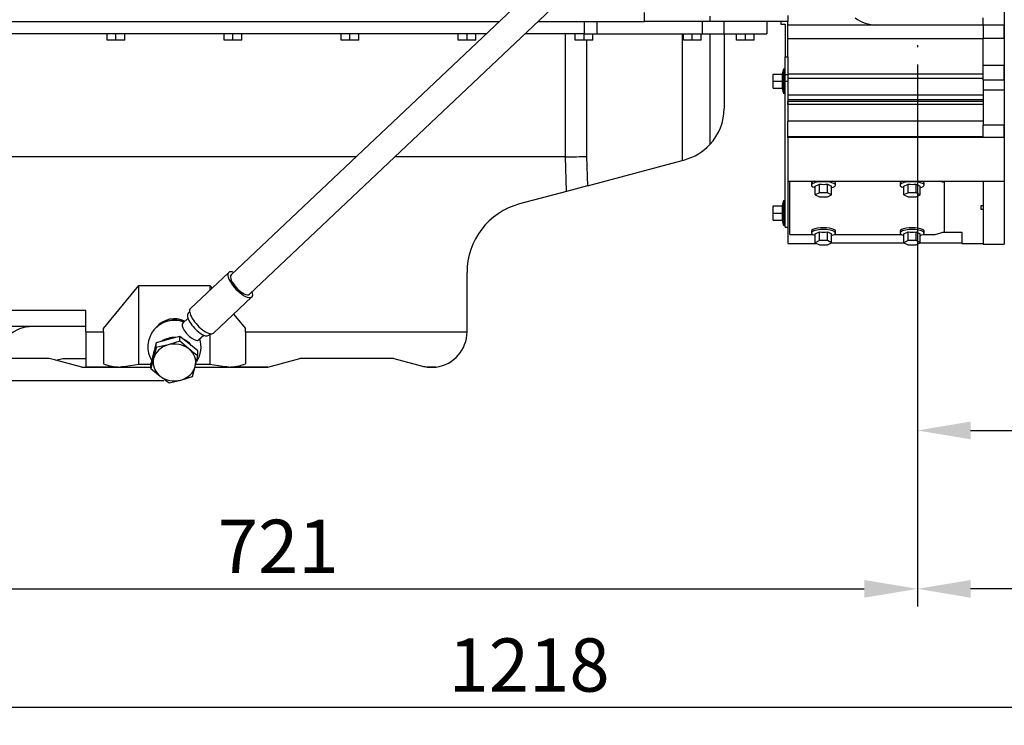
# Model space of a CAD drawing. Extents: x 0 to 406, y 0 to 283.
# Drawn here: x 98 to 153, y 137 to 176 of the extents above; entities that cross this region are included whole.
import ezdxf

# ---------------------------------------------------------------- set-up
doc = ezdxf.new("R2010")
doc.units = 0
doc.header["$LTSCALE"] = 10
doc.linetypes.add('TRAZO_Y_PUNTO', pattern=[1, 0.5, -0.25, 0, -0.25])
doc.layers.get('DEFPOINTS').update_dxf_attribs({"linetype": 'CONTINUOUS'})
for name, color, linetype in [('0526.4431.UA_235', 7, 'CONTINUOUS'), ('0526.4431.UA_237', 7, 'CONTINUOUS'), ('0526.4431.UA_239', 7, 'CONTINUOUS'), ('0526.4431.UA_241', 7, 'CONTINUOUS'), ('0526.4431.UA_267', 7, 'CONTINUOUS'), ('0526.4431.UA_269', 7, 'CONTINUOUS'), ('0526.4431.UA_301', 7, 'CONTINUOUS'), ('0526.4431.UA_379', 7, 'CONTINUOUS'), ('0526.4431.UA_75', 7, 'CONTINUOUS'), ('16514022_TORNILL', 7, 'CONTINUOUS'), ('19414021_TUBO_BO', 7, 'CONTINUOUS'), ('4', 4, 'TRAZO_Y_PUNTO'), ('56000077_ARANDEL', 7, 'CONTINUOUS'), ('7', 5, 'CONTINUOUS'), ('DV1_Predeterminado', 7, 'CONTINUOUS')]:
    doc.layers.add(name, color=color, linetype=linetype)
doc.styles.add('ROMAND', font='romand')
doc.styles.add('ROMANS-3MM', font='romans.shx', dxfattribs={"width": 0.6, "height": 3})
doc.dimstyles.new('STANDARD$0', dxfattribs={"dimtxt": 3, "dimasz": 3, "dimexe": 1, "dimexo": 0.6, "dimgap": 0.9, "dimtad": 1, "dimdsep": 46, "dimtxsty": 'ROMAND', "dimcen": 0.09, "dimadec": 0, "dimazin": 0, "dimtfac": 1, "dimtmove": 0, "dimatfit": 3, "dimfxl": 0, "dimtolj": 1, "dimtzin": 0, "dimarcsym": 0})

# ---------------------------------------------------------------- blocks, each defined once
blk = doc.blocks.new('*D13')
at = {"layer": '7', "color": 0, "lineweight": -2}
for p, q in [((60.842, 186.205), (55.769, 186.205)), ((56.769, 183.205), (56.769, 158.941)), ((105.854, 155.941), (55.769, 155.941))]:
    blk.add_line(p, q, dxfattribs=at)
at = {"layer": '7', "color": 0}
for points in [[(56.269, 183.205), (57.269, 183.205), (56.769, 186.205)], [(56.269, 158.941), (57.269, 158.941), (56.769, 155.941)]]:
    blk.add_solid(points, dxfattribs=at)
at = {"layer": 'DEFPOINTS', "color": 0}
for p in [(61.442, 186.205), (56.769, 155.941), (106.454, 155.941)]:
    blk.add_point(p, dxfattribs=at)
at = {"layer": '7', "color": 0, "insert": (54.369, 171.073), "char_height": 3, "attachment_point": 5, "rotation": 90, "style": 'ROMANS-3MM'}
blk.add_mtext('\\A1;303', dxfattribs=at)
blk = doc.blocks.new('*D16')
at = {"layer": '7', "color": 0, "lineweight": -2}
for p, q in [((148.354, 173.781), (148.354, 143.213)), ((76.254, 149.407), (76.254, 143.213)), ((79.254, 144.213), (145.354, 144.213))]:
    blk.add_line(p, q, dxfattribs=at)
at = {"layer": '7', "color": 0}
for points in [[(79.254, 144.713), (79.254, 143.713), (76.254, 144.213)], [(145.354, 144.713), (145.354, 143.713), (148.354, 144.213)]]:
    blk.add_solid(points, dxfattribs=at)
at = {"layer": 'DEFPOINTS', "color": 0}
for p in [(148.354, 174.381), (76.254, 150.007), (148.354, 144.213)]:
    blk.add_point(p, dxfattribs=at)
at = {"layer": '7', "color": 0, "insert": (112.304, 146.613), "char_height": 3, "attachment_point": 5, "style": 'ROMANS-3MM'}
blk.add_mtext('\\A1;721', dxfattribs=at)
blk = doc.blocks.new('*D17')
at = {"layer": '7', "color": 0, "lineweight": -2}
for p, q in [((187.354, 178.155), (187.354, 143.213)), ((148.354, 152.546), (148.354, 143.213)), ((184.354, 144.213), (151.354, 144.213))]:
    blk.add_line(p, q, dxfattribs=at)
at = {"layer": '7', "color": 0}
for points in [[(151.354, 144.713), (151.354, 143.713), (148.354, 144.213)], [(184.354, 144.713), (184.354, 143.713), (187.354, 144.213)]]:
    blk.add_solid(points, dxfattribs=at)
at = {"layer": 'DEFPOINTS', "color": 0}
for p in [(187.354, 178.755), (148.354, 153.146), (148.354, 144.213)]:
    blk.add_point(p, dxfattribs=at)
at = {"layer": '7', "color": 0, "insert": (167.854, 146.613), "char_height": 3, "attachment_point": 5, "style": 'ROMANS-3MM'}
blk.add_mtext('\\A1;390', dxfattribs=at)
blk = doc.blocks.new('*D19')
at = {"layer": '7', "color": 0, "lineweight": -2}
for p, q in [((148.354, 173.781), (148.354, 152.146)), ((181.304, 166.089), (181.304, 152.146)), ((151.354, 153.146), (178.304, 153.146))]:
    blk.add_line(p, q, dxfattribs=at)
at = {"layer": '7', "color": 0}
for points in [[(151.354, 153.646), (151.354, 152.646), (148.354, 153.146)], [(178.304, 153.646), (178.304, 152.646), (181.304, 153.146)]]:
    blk.add_solid(points, dxfattribs=at)
at = {"layer": 'DEFPOINTS', "color": 0}
for p in [(148.354, 174.381), (181.304, 166.689), (181.304, 153.146)]:
    blk.add_point(p, dxfattribs=at)
at = {"layer": '7', "color": 0, "insert": (164.829, 155.546), "char_height": 3, "attachment_point": 5, "style": 'ROMANS-3MM'}
blk.add_mtext('\\A1;329.5', dxfattribs=at)
blk = doc.blocks.new('*D23')
at = {"layer": '7', "color": 0, "lineweight": -2}
for p, q in [((187.354, 143.613), (187.354, 136.521)), ((65.554, 142.613), (65.554, 136.521)), ((184.354, 137.521), (68.554, 137.521))]:
    blk.add_line(p, q, dxfattribs=at)
at = {"layer": '7', "color": 0}
for points in [[(68.554, 138.021), (68.554, 137.021), (65.554, 137.521)], [(184.354, 138.021), (184.354, 137.021), (187.354, 137.521)]]:
    blk.add_solid(points, dxfattribs=at)
at = {"layer": 'DEFPOINTS', "color": 0}
for p in [(187.354, 144.213), (65.554, 143.213), (65.554, 137.521)]:
    blk.add_point(p, dxfattribs=at)
at = {"layer": '7', "color": 0, "insert": (126.454, 139.921), "char_height": 3, "attachment_point": 5, "style": 'ROMANS-3MM'}
blk.add_mtext('\\A1;1218', dxfattribs=at)

msp = doc.modelspace()

# ---------------------------------------------------------------- linework, layer by layer
at = {"layer": '0526.4431.UA_235', "color": 7, "linetype": 'Continuous'}
for p, q in [((141.0541, 176.2052), (140.6541, 176.2052)), ((140.6541, 176.2052), (140.6541, 176.0552)), ((140.6541, 176.0552), (140.9041, 176.0552)), ((140.9041, 176.0552), (140.9041, 174.2052)), ((141.0541, 174.2052), (141.0541, 176.2052)), ((140.9041, 173.2052), (140.9041, 174.2052)), ((140.9041, 174.2052), (141.0541, 174.2052)), ((141.0541, 174.2052), (141.0541, 173.2052)), ((140.9041, 172.8247), (140.9041, 173.2052)), ((141.0541, 173.2052), (140.9041, 173.2052)), ((140.9041, 164.6052), (140.9041, 172.8247)), ((141.0541, 172.8247), (140.9041, 172.8247)), ((141.0541, 173.2052), (141.0541, 172.8247)), ((141.0541, 172.8247), (141.0541, 171.5241)), ((141.0541, 167.0534), (141.0541, 164.7031)), ((140.9041, 164.6052), (141.0541, 164.6052))]:
    msp.add_line(p, q, dxfattribs=at)
at = {"layer": '0526.4431.UA_237', "color": 7, "linetype": 'Continuous'}
for p, q in [((153.2541, 176.8052), (153.2541, 176.0052)), ((141.0541, 176.5371), (141.0541, 176.2052)), ((152.0541, 176.0052), (152.0541, 176.4052)), ((146.0541, 176.0052), (141.0541, 176.0052)), ((152.0541, 176.0052), (146.0541, 176.0052)), ((153.2541, 176.0052), (152.0541, 176.0052)), ((152.0541, 176.0052), (152.0541, 175.2333)), ((153.2541, 175.2369), (153.2541, 176.0052)), ((152.0541, 175.2333), (141.0541, 175.2333)), ((153.2541, 175.2369), (152.0541, 175.2369)), ((152.0541, 173.3916), (152.0541, 175.2333)), ((153.2541, 175.2369), (153.2541, 173.7135)), ((152.0541, 173.2406), (141.0541, 173.2406)), ((153.2541, 173.7135), (152.0541, 173.7135)), ((152.0541, 172.8986), (152.0541, 173.3916)), ((153.2541, 172.8986), (153.2541, 173.7135)), ((152.0541, 172.9966), (141.0541, 172.9966)), ((152.0541, 172.8986), (152.0541, 172.3323)), ((153.2541, 172.8986), (152.0541, 172.8986)), ((153.2541, 172.8986), (153.2541, 172.3323)), ((153.2541, 172.3323), (152.0541, 172.3323)), ((152.0541, 172.3323), (152.0541, 170.3491)), ((153.2541, 172.3323), (153.2541, 170.3491)), ((152.0541, 172.0554), (141.0541, 172.0554)), ((152.0541, 171.7783), (141.0541, 171.7783)), ((141.0541, 171.5241), (141.0541, 171.6969)), ((152.0541, 171.6969), (141.0541, 171.6969)), ((141.0541, 171.5241), (141.0541, 170.5884)), ((152.0541, 171.5241), (141.0541, 171.5241)), ((141.0541, 169.7027), (141.0541, 170.5884)), ((152.0541, 170.5884), (141.0541, 170.5884)), ((153.2541, 170.3491), (152.0541, 170.3491)), ((152.0541, 169.7006), (152.0541, 170.3491)), ((153.2541, 169.6606), (153.2541, 170.3491)), ((141.0541, 169.7006), (141.0541, 169.7027)), ((152.0541, 169.7027), (141.0541, 169.7027)), ((141.0541, 169.6606), (141.0541, 169.7006)), ((152.0541, 169.7006), (141.0541, 169.7006)), ((153.2541, 169.6606), (141.0541, 169.6606)), ((141.0541, 169.6606), (141.0541, 167.2052)), ((153.2541, 169.6606), (153.2541, 167.2052)), ((141.0541, 167.8587), (141.0541, 167.834)), ((141.0541, 167.2052), (141.0541, 167.0534)), ((141.0541, 167.2052), (153.2541, 167.2052)), ((152.0541, 167.2052), (152.0541, 163.6552)), ((153.2541, 167.2052), (153.2541, 163.6552)), ((151.9541, 165.83), (152.0541, 165.83)), ((151.9541, 165.6078), (151.9541, 165.83)), ((152.0541, 165.6078), (151.9541, 165.6078)), ((152.0541, 165.6078), (152.0541, 165.0554)), ((153.2541, 165.1052), (153.2541, 164.7052)), ((141.0541, 164.7031), (141.0541, 163.6955)), ((153.2541, 164.7052), (153.2541, 163.938)), ((149.7605, 164.3161), (150.8541, 164.3161)), ((150.8541, 164.3161), (150.8541, 163.6955)), ((152.0541, 163.9288), (152.0541, 163.6955)), ((141.0541, 163.6955), (142.6691, 163.6955)), ((143.5034, 163.7272), (147.6047, 163.7272)), ((148.5034, 163.7272), (150.8541, 163.7272)), ((150.8541, 163.6955), (152.0541, 163.6955)), ((152.0541, 163.6552), (153.2541, 163.6552))]:
    msp.add_line(p, q, dxfattribs=at)
msp.add_arc((146.0541, 178.0052), 2, 232.63955, 270, dxfattribs=at)
at = {"layer": '0526.4431.UA_239', "color": 7, "linetype": 'Continuous'}
for p, q in [((141.1541, 164.2007), (141.1541, 167.2052)), ((149.8541, 167.1261), (149.5755, 167.2052)), ((149.8541, 167.2052), (149.8541, 167.1261)), ((149.8541, 167.1261), (149.8541, 164.3427)), ((141.1541, 164.2007), (142.4338, 164.2007)), ((143.6744, 164.2007), (147.4338, 164.2007)), ((148.6744, 164.2007), (149.3541, 164.2007)), ((149.3541, 164.2007), (149.8541, 164.3427))]:
    msp.add_line(p, q, dxfattribs=at)
at = {"layer": '0526.4431.UA_241', "color": 7, "linetype": 'Continuous'}
for p, q in [((140.7941, 173.5152), (140.719, 173.2352)), ((140.7941, 173.5152), (140.7941, 172.1552)), ((140.9041, 173.5152), (140.7941, 173.5152)), ((140.2241, 173.2352), (140.7356, 173.2352)), ((140.2241, 172.8352), (140.2241, 173.2352)), ((140.2241, 172.8352), (140.7356, 172.8352)), ((140.2241, 172.4352), (140.2241, 172.8352)), ((140.7356, 173.2352), (140.7356, 172.8352)), ((140.7356, 172.8352), (140.7356, 172.4352)), ((140.2241, 172.4352), (140.7356, 172.4352)), ((140.719, 172.4352), (140.7941, 172.1552)), ((140.7941, 172.1552), (140.9041, 172.1552)), ((142.3741, 167.0835), (142.3741, 166.978)), ((142.5922, 166.922), (142.8231, 167.0356)), ((142.5922, 166.4315), (142.5922, 166.922)), ((142.8231, 166.5451), (142.8231, 167.0356)), ((143.285, 167.0356), (143.5159, 166.922)), ((143.285, 166.5451), (143.285, 167.0356)), ((143.5159, 166.4315), (143.5159, 166.922)), ((143.7341, 166.978), (143.7341, 167.0835)), ((147.3741, 167.0835), (147.3741, 166.978)), ((147.5922, 166.922), (147.8231, 167.0356)), ((147.5922, 166.4315), (147.5922, 166.922)), ((147.8231, 166.5451), (147.8231, 167.0356)), ((148.285, 167.0356), (148.5159, 166.922)), ((148.285, 166.5451), (148.285, 167.0356)), ((148.5159, 166.4315), (148.5159, 166.922)), ((148.7341, 166.978), (148.7341, 167.0835)), ((140.7941, 166.0852), (140.719, 165.8052)), ((140.7941, 166.0852), (140.7941, 164.7252)), ((140.9041, 166.0852), (140.7941, 166.0852)), ((142.8231, 166.5451), (142.5922, 166.4315)), ((142.5922, 166.4315), (142.8231, 166.3179)), ((143.285, 166.5451), (142.8231, 166.5451)), ((142.8231, 166.3179), (143.285, 166.3179)), ((143.5159, 166.4315), (143.285, 166.5451)), ((143.285, 166.3179), (143.5159, 166.4315)), ((147.8231, 166.5451), (147.5922, 166.4315)), ((147.5922, 166.4315), (147.8231, 166.3179)), ((148.285, 166.5451), (147.8231, 166.5451)), ((147.8231, 166.3179), (148.285, 166.3179)), ((148.5159, 166.4315), (148.285, 166.5451)), ((148.285, 166.3179), (148.5159, 166.4315)), ((140.2241, 165.8052), (140.7356, 165.8052)), ((140.2241, 165.4052), (140.2241, 165.8052)), ((140.7356, 165.8052), (140.7356, 165.4052)), ((140.2241, 165.4052), (140.7356, 165.4052)), ((140.2241, 165.0052), (140.2241, 165.4052)), ((140.2241, 165.0052), (140.7356, 165.0052)), ((140.719, 165.0052), (140.7941, 164.7252)), ((140.7356, 165.4052), (140.7356, 165.0052)), ((140.7941, 164.7252), (140.9041, 164.7252)), ((142.3741, 164.3853), (142.3741, 164.2799)), ((143.7341, 164.2799), (143.7341, 164.3853)), ((147.3741, 164.3853), (147.3741, 164.2799)), ((148.7341, 164.2799), (148.7341, 164.3853)), ((142.5922, 164.2238), (142.8231, 164.3374)), ((142.5922, 163.7333), (142.5922, 164.2238)), ((142.8231, 163.8469), (142.5922, 163.7333)), ((142.8231, 163.8469), (142.8231, 164.3374)), ((143.285, 163.8469), (142.8231, 163.8469)), ((143.285, 164.3374), (143.5159, 164.2238)), ((143.285, 163.8469), (143.285, 164.3374)), ((143.5159, 163.7333), (143.285, 163.8469)), ((143.5159, 163.7333), (143.5159, 164.2238)), ((147.5922, 164.2238), (147.8231, 164.3374)), ((147.5922, 163.7333), (147.5922, 164.2238)), ((147.8231, 163.8469), (147.5922, 163.7333)), ((147.8231, 163.8469), (147.8231, 164.3374)), ((148.285, 163.8469), (147.8231, 163.8469)), ((148.285, 164.3374), (148.5159, 164.2238)), ((148.285, 163.8469), (148.285, 164.3374)), ((148.5159, 163.7333), (148.285, 163.8469)), ((148.5159, 163.7333), (148.5159, 164.2238)), ((142.5922, 163.7333), (142.8231, 163.6197)), ((142.8231, 163.6197), (143.285, 163.6197)), ((143.285, 163.6197), (143.5159, 163.7333)), ((147.5922, 163.7333), (147.8231, 163.6197)), ((147.8231, 163.6197), (148.285, 163.6197)), ((148.285, 163.6197), (148.5159, 163.7333))]:
    msp.add_line(p, q, dxfattribs=at)
for centre in [(143.0541, 168.7145), (148.0541, 168.7145), (143.0541, 166.0164), (148.0541, 166.0164)]:
    msp.add_arc(centre, 1.6948, 262.16816, 277.83184, dxfattribs=at)
for centre, start_param, end_param in [((143.0541, 166.978), 0, 3.9656684), ((143.0541, 167.0835), 2.4596642, 3.1415927), ((143.0541, 167.0835), 0, 0.6819285), ((148.0541, 166.978), 0, 3.9656684), ((148.0541, 167.0835), 2.4596642, 3.1415927), ((148.0541, 167.0835), 0, 0.6819285), ((143.0541, 166.978), 5.4591096, 6.2831853), ((148.0541, 166.978), 5.4591096, 6.2831853), ((143.0541, 164.2799), 0, 3.9656684), ((143.0541, 164.3853), 0, 3.1415927), ((148.0541, 164.2799), 0, 3.9656684), ((148.0541, 164.3853), 0, 3.1415927), ((143.0541, 164.2799), 5.4591096, 6.2831853), ((148.0541, 164.2799), 5.4591096, 6.2831853)]:
    msp.add_ellipse(centre, major_axis=(0.68, 0), ratio=0.2840153, start_param=start_param, end_param=end_param, dxfattribs=at)
at = {"layer": '0526.4431.UA_267', "color": 7, "linetype": 'Continuous'}
for p, q in [((129.5541, 176.2052), (129.5541, 175.5052)), ((130.2664, 176.2052), (130.2664, 175.5052)), ((136.2212, 176.2052), (136.2212, 175.5052)), ((137.4444, 176.2052), (137.4444, 175.5052)), ((139.8541, 176.2052), (139.8541, 175.5052)), ((124.0373, 175.5052), (83.3541, 175.5052)), ((129.5541, 175.5052), (126.2211, 175.5052)), ((128.5015, 168.5675), (128.5015, 175.5052)), ((129.5541, 175.5052), (130.2664, 175.5052)), ((130.2664, 175.5052), (136.2212, 175.5052)), ((135.0869, 175.5052), (135.0869, 168.3709)), ((136.2212, 175.5052), (137.4444, 175.5052)), ((136.6508, 175.5052), (136.6508, 169.2641)), ((137.4444, 175.5052), (139.8541, 175.5052)), ((137.4541, 175.5052), (137.4541, 171.3072)), ((129.6887, 175.1552), (129.6887, 168.5937)), ((116.6966, 168.5675), (84.4076, 168.5675)), ((128.5005, 168.5675), (118.8804, 168.5675)), ((128.5695, 166.6246), (128.5005, 168.5675)), ((129.6887, 168.5937), (129.7474, 166.9402)), ((129.7474, 166.9402), (135.0869, 168.3709)), ((135.0869, 168.3709), (135.2305, 168.4094)), ((128.5695, 166.6246), (125.9188, 165.9143)), ((129.7474, 166.9402), (128.5695, 166.6246)), ((122.9541, 158.7112), (122.9541, 162.0506)), ((102.4541, 158.89), (104.4541, 161.3092)), ((104.4541, 161.3092), (108.4541, 161.3092)), ((104.4541, 156.8873), (104.4541, 161.3092)), ((108.4541, 161.3092), (108.5731, 161.1651)), ((108.4541, 161.3092), (108.4541, 161.0526)), ((101.4541, 159.9097), (89.9541, 159.9097)), ((101.4541, 158.7112), (101.4541, 159.9097)), ((109.7865, 159.6975), (110.4541, 158.89)), ((101.4541, 159.0052), (89.9541, 159.0052)), ((102.4541, 158.7112), (102.4541, 158.89)), ((110.4541, 158.7112), (110.4541, 158.89)), ((101.4541, 158.7112), (102.4541, 158.7112)), ((101.4541, 158.7112), (101.4541, 156.7215)), ((102.4541, 158.7112), (102.4541, 156.9049)), ((108.4541, 158.5759), (108.4541, 156.8873)), ((110.4541, 158.7112), (122.9541, 158.7112)), ((110.4541, 158.7112), (110.4541, 156.9049)), ((122.9541, 158.7112), (122.9541, 158.7052)), ((99.388, 157.2052), (96.4641, 157.2052)), ((99.7638, 157.1045), (99.388, 157.2052)), ((99.7638, 157.1045), (100.162, 157.2112)), ((100.162, 157.2112), (101.4541, 157.2112)), ((111.715, 156.7215), (113.5201, 157.2052)), ((118.8247, 157.2052), (113.5201, 157.2052)), ((118.8247, 157.2052), (120.4364, 156.7734)), ((101.2317, 156.7112), (99.7638, 157.1045)), ((101.2317, 156.7112), (105.1326, 156.7112)), ((103.2786, 156.7215), (101.4541, 156.7215)), ((103.7173, 156.7734), (104.4541, 156.8873)), ((104.4541, 156.8873), (105.1326, 156.8873)), ((107.6138, 156.7112), (111.6764, 156.7112)), ((107.658, 156.8873), (108.4541, 156.8873)), ((108.4541, 156.8873), (109.1908, 156.7734)), ((111.715, 156.7215), (109.6296, 156.7215)), ((111.6764, 156.7112), (111.715, 156.7215)), ((121.2091, 156.7215), (120.699, 156.7215)), ((120.7993, 156.7112), (121.1088, 156.7112))]:
    msp.add_line(p, q, dxfattribs=at)
for centre, radius, start, end in [((134.4541, 171.3072), 3, 317.07636, 360), ((134.4541, 171.3072), 3, 285, 317.07636), ((126.9541, 162.0506), 4, 105, 180), ((98.4541, 157.0052), 2, 90, 174.26083), ((120.9541, 158.7052), 2, 277.32675, 360), ((120.9541, 158.7052), 2, 255, 262.67325), ((120.9541, 158.7052), 2, 262.67325, 265.56196), ((120.9541, 158.7052), 2, 274.43804, 277.32675)]:
    msp.add_arc(centre, radius, start, end, dxfattribs=at)
for centre, major_axis, ratio, start_param, end_param in [((125.7903, 244.9706), (2.712, -76.4031), 0.0261605, -0.0009286, -0.0004642), ((128.5015, 168.5937), (-2, -0.0355), 0.0130825, 1.5705642, 2.2061499), ((105.3062, 158.7112), (-3.4161, -1.2736), 0.4514162, 0.4367756, 0.7787651), ((104.6139, 158.7052), (-3.4161, -1.2736), 0.4514162, 1.0083368, 1.1422604), ((108.2942, 158.7052), (3.4161, -1.2736), 0.4514162, -1.1422604, -1.0083368), ((107.6019, 158.7112), (3.4161, -1.2736), 0.4514162, -0.7787651, -0.4367756)]:
    msp.add_ellipse(centre, major_axis=major_axis, ratio=ratio, start_param=start_param, end_param=end_param, dxfattribs=at)
at = {"layer": '0526.4431.UA_269', "color": 7, "linetype": 'Continuous'}
for centre, start_param, end_param in [((106.4541, 158.4052), 1.0544541, 2.5570497), ((106.4541, 158.4052), 1.0544541, 2.5570497), ((106.4541, 158.3302), 1.1244181, 2.0171745), ((106.4541, 158.3302), 1.1244181, 2.0171745)]:
    msp.add_ellipse(centre, major_axis=(1.195, 0), ratio=0.8660254, start_param=start_param, end_param=end_param, dxfattribs=at)
at = {"layer": '0526.4431.UA_301', "color": 7, "linetype": 'Continuous'}
for p, q in [((102.6541, 175.1552), (102.6541, 175.5052)), ((103.1541, 175.1552), (103.1541, 175.5052)), ((103.6541, 175.1552), (103.6541, 175.5052)), ((109.2541, 175.1552), (109.2541, 175.5052)), ((109.7541, 175.1552), (109.7541, 175.5052)), ((110.2541, 175.1552), (110.2541, 175.5052)), ((115.8541, 175.1552), (115.8541, 175.5052)), ((116.3541, 175.1552), (116.3541, 175.5052)), ((116.8541, 175.1552), (116.8541, 175.5052)), ((122.4541, 175.1552), (122.4541, 175.5052)), ((122.9541, 175.1552), (122.9541, 175.5052)), ((123.4541, 175.1552), (123.4541, 175.5052)), ((129.0541, 175.1552), (129.0541, 175.5052)), ((129.5541, 175.1552), (129.5541, 175.5052)), ((130.0541, 175.1552), (130.0541, 175.5052)), ((135.1541, 175.1552), (135.1541, 175.5052)), ((135.6541, 175.1552), (135.6541, 175.5052)), ((136.1541, 175.1552), (136.1541, 175.5052)), ((138.1541, 175.1552), (138.1541, 175.5052)), ((138.6541, 175.1552), (138.6541, 175.5052)), ((139.1541, 175.1552), (139.1541, 175.5052)), ((103.1541, 175.1552), (102.6541, 175.1552)), ((103.6541, 175.1552), (103.1541, 175.1552)), ((109.7541, 175.1552), (109.2541, 175.1552)), ((110.2541, 175.1552), (109.7541, 175.1552)), ((116.3541, 175.1552), (115.8541, 175.1552)), ((116.8541, 175.1552), (116.3541, 175.1552)), ((122.9541, 175.1552), (122.4541, 175.1552)), ((123.4541, 175.1552), (122.9541, 175.1552)), ((129.5541, 175.1552), (129.0541, 175.1552)), ((130.0541, 175.1552), (129.5541, 175.1552)), ((135.6541, 175.1552), (135.1541, 175.1552)), ((136.1541, 175.1552), (135.6541, 175.1552)), ((138.6541, 175.1552), (138.1541, 175.1552)), ((139.1541, 175.1552), (138.6541, 175.1552))]:
    msp.add_line(p, q, dxfattribs=at)
at = {"layer": '0526.4431.UA_379', "color": 7, "linetype": 'Continuous'}
for p, q in [((132.9541, 176.2052), (132.9541, 176.7052)), ((78.7541, 176.2052), (124.7779, 176.2052)), ((126.9617, 176.2052), (132.9541, 176.2052)), ((136.6541, 176.2052), (132.9541, 176.2052))]:
    msp.add_line(p, q, dxfattribs=at)
at = {"layer": '0526.4431.UA_75', "color": 7, "linetype": 'Continuous'}
for p in [(136.6541, 176.5052), (140.6541, 176.2052)]:
    msp.add_line(p, (136.6541, 176.2052), dxfattribs=at)
at = {"layer": '16514022_TORNILL', "color": 7, "linetype": 'Continuous'}
for p, q in [((106.0932, 158.2713), (105.4325, 158.0909)), ((106.754, 158.4518), (106.0932, 158.2713)), ((106.754, 158.1768), (106.754, 158.4518)), ((107.2648, 158.0464), (106.754, 158.4518)), ((105.4325, 158.0909), (105.2825, 157.5051)), ((105.4325, 157.8159), (105.2825, 157.2051)), ((105.4325, 157.8159), (105.4325, 158.0909)), ((106.0932, 157.9713), (105.4325, 157.8159)), ((106.754, 158.1768), (106.0932, 157.9713)), ((107.2648, 157.7464), (106.754, 158.1768)), ((107.7756, 157.6411), (107.2648, 158.0464)), ((105.2825, 157.5051), (105.1326, 156.9194)), ((105.2825, 157.2051), (105.1326, 156.6444)), ((107.6256, 156.7553), (107.7756, 157.3661)), ((107.7756, 157.3661), (107.7756, 157.6411)), ((105.1326, 156.6444), (105.1326, 156.9194)), ((105.1326, 156.6444), (105.6434, 156.214)), ((107.4757, 156.1945), (107.6256, 156.7553)), ((106.8149, 155.9891), (107.4757, 156.1945)), ((106.1542, 155.8337), (106.8149, 155.9891))]:
    msp.add_line(p, q, dxfattribs=at)
for centre in [(113.9149, 166.1442), (112.2935, 164.6118)]:
    msp.add_arc(centre, 10.7121, 231.62458, 235.03145, dxfattribs=at)
for centre, major_axis, start_param, end_param in [((106.4541, 157.3052), (1.2, 0), 1.6616121, 2.0908542), ((106.4541, 156.9802), (-1.2, 0), 5.0178258, 6.0650234), ((106.4541, 156.9802), (1.2, 0), 0.8290356, 1.8762331), ((106.4541, 157.3052), (1.2, 0), 0.6404149, 1.0244182), ((106.4541, 156.9802), (-1.2, 0), 2.9234307, 3.9706283), ((106.4541, 156.9802), (1.2, 0), 2.9234307, 3.9706283), ((106.4541, 157.3052), (1.2, 0), 2.821341, 3.0255204), ((106.4541, 156.9802), (1.2, 0), 5.0178258, 6.0650234), ((106.4541, 156.9802), (-1.2, 0), 0.8290356, 1.8762331)]:
    msp.add_ellipse(centre, major_axis=major_axis, ratio=0.8660254, start_param=start_param, end_param=end_param, dxfattribs=at)
at = {"layer": '19414021_TUBO_BO', "color": 7, "linetype": 'Continuous'}
for p, q in [((141.1497, 191.6783), (109.6546, 161.9121)), ((110.685, 160.8219), (142.18, 190.5881)), ((109.5173, 162.0574), (107.3554, 160.0142)), ((108.6604, 158.6333), (110.8223, 160.6765)), ((107.212, 159.4659), (106.9209, 159.1908)), ((107.3104, 159.8341), (107.2214, 159.75)), ((107.8138, 158.246), (108.105, 158.5211)), ((108.3891, 158.5145), (108.4781, 158.5986))]:
    msp.add_line(p, q, dxfattribs=at)
for start, end in [(69.06283, 211.31353), (326.79003, 17.70425)]:
    msp.add_arc((106.4541, 157.8552), 1.5, start, end, dxfattribs=at)
for centre, major_axis, ratio, start_param, end_param in [((110.1698, 161.367), (-0.6525, 0.6904), 0.3686401, 0, 3.8024379), ((110.1698, 161.367), (-0.6525, 0.6904), 0.3686401, 5.62234, 6.2831853), ((110.1698, 161.367), (0.5152, -0.5451), 0.3686401, 3.1415927, 6.2831853), ((108.0079, 159.3238), (-0.6525, 0.6904), 0.3686401, 0, 3.1415927), ((107.8052, 159.1322), (-0.5838, 0.6178), 0.3686401, 0, 3.1415927), ((107.3674, 158.7184), (-0.4465, 0.4724), 0.3686401, 0, 3.1415927), ((106.4541, 157.3802), (1.1608, 0), 0.8660254, 1.5248115, 2.2276548), ((106.4541, 157.3802), (1.1608, 0), 0.8660254, 0.5467229, 1.1113483)]:
    msp.add_ellipse(centre, major_axis=major_axis, ratio=ratio, start_param=start_param, end_param=end_param, dxfattribs=at)
at = {"layer": '4'}
msp.add_line((148.3541, 192.4612), (148.3541, 174.381), dxfattribs=at)
at = {"layer": '56000077_ARANDEL', "color": 7, "linetype": 'Continuous'}
for start_param, end_param in [(4.693033, 5.3439159), (3.7116698, 4.2184506)]:
    msp.add_ellipse((106.4541, 157.3802), major_axis=(-1.15, 0), ratio=0.8660254, start_param=start_param, end_param=end_param, dxfattribs=at)
at = {"layer": 'DV1_Predeterminado', "color": 7, "linetype": 'Continuous', "ltscale": 25.4}
msp.add_line((153.2541, 178.4393), (153.2541, 163.7052), dxfattribs=at)

# ---------------------------------------------------------------- dimensions: what is measured, and where the dimension line sits
at = {"layer": '7'}
dim = msp.add_linear_dim(base=(56.7686, 155.941), p1=(61.4422, 186.2052), p2=(106.4541, 155.941), angle=90, dimstyle='STANDARD$0', override={"dimdec": 0, "dimlfac": 10, "dimtxsty": 'ROMANS-3MM'}, dxfattribs=at)
dim.commit()
dim.dimension.update_dxf_attribs({"geometry": '*D13', "text_midpoint": (54.3686, 171.0731)})
for base, p1, p2, override, picture, middle in [((148.3541, 144.2135), (187.3541, 178.7545), (148.3541, 153.1462), {"dimdec": 0, "dimlfac": 10, "dimtxsty": 'ROMANS-3MM'}, '*D17', (167.8541, 146.6135)), ((148.3541, 144.2135), (76.2541, 150.0065), (148.3541, 174.381), {"dimlfac": 10, "dimtxsty": 'ROMANS-3MM'}, '*D16', (112.3041, 146.6135)), ((181.3041, 153.1462), (148.3541, 174.381), (181.3041, 166.6891), {"dimdec": 1, "dimlfac": 10, "dimtxsty": 'ROMANS-3MM'}, '*D19', (164.8291, 155.5462)), ((65.5541, 137.5206), (187.3541, 144.2135), (65.5541, 143.2135), {"dimdec": 0, "dimlfac": 10, "dimtxsty": 'ROMANS-3MM'}, '*D23', (126.4541, 139.9206))]:
    dim = msp.add_linear_dim(base=base, p1=p1, p2=p2, dimstyle='STANDARD$0', override=override, dxfattribs=at)
    dim.commit()
    dim.dimension.update_dxf_attribs({"geometry": picture, "text_midpoint": middle})

doc.saveas('drawing.dxf')
